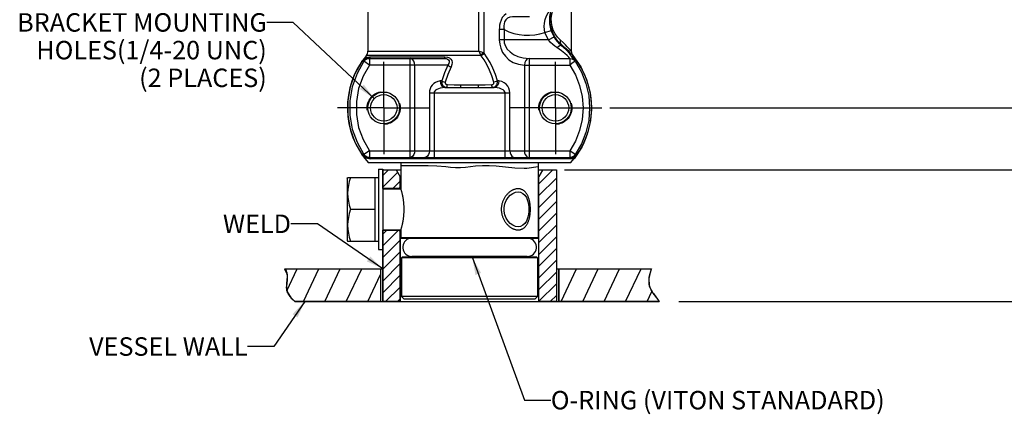
# Paper-space layout '02088-1031_1_2' of a CAD drawing. Units: inches. Extents: x 0 to 34, y 0 to 22.
# Drawn here: x 21.4 to 28.8, y 8.8 to 11.8 of the extents above; entities that cross this region are included whole.
import ezdxf

# ---------------------------------------------------------------- set-up
doc = ezdxf.new("R2010")
doc.units = ezdxf.units.IN
doc.header["$LTSCALE"] = 1.87
doc.header["$MEASUREMENT"] = 0
doc.linetypes.add('CENTER', pattern=[0.6, 0.375, -0.075, 0.075, -0.075])
doc.linetypes.add('HIDDEN', pattern=[0.2, 0.1, -0.1])
doc.layers.get('0').update_dxf_attribs({"linetype": 'CONTINUOUS'})
for name, color, linetype in [('02___PRT_ALL_AXES', 7, 'CONTINUOUS'), ('ALL_FEATURES', 7, 'CONTINUOUS'), ('DEFAULT_1', 7, 'CENTER'), ('DEFAULT_2', 8, 'HIDDEN')]:
    doc.layers.add(name, color=color, linetype=linetype)
doc.styles.get("Standard").update_dxf_attribs({"font": 'txt', "width": 0.8})
doc.dimstyles.new('DIMSTYLE_1', dxfattribs={"dimtxt": 0.14, "dimasz": 0.13, "dimexe": 0.18, "dimexo": 0.0625, "dimgap": 0.09, "dimtad": 0, "dimtih": 1, "dimtoh": 1, "dimzin": 4, "dimdsep": 46, "dimtxsty": 'STANDARD', "dimblk": '_FILLED', "dimblk1": '_FILLED', "dimblk2": '_FILLED', "dimcen": 0.09, "dimadec": 0, "dimazin": 0, "dimtp": 0.011811, "dimtm": 0.011811, "dimtfac": 1, "dimtofl": 0, "dimtmove": 0, "dimatfit": 3, "dimldrblk": '_FILLED', "dimfxl": 1, "dimtolj": 1, "dimtzin": 4, "dimarcsym": 0})
doc.dimstyles.new('DIMSTYLE_2', dxfattribs={"dimtxt": 0.14, "dimasz": 0.13, "dimexe": 0.18, "dimexo": 0.0625, "dimgap": 0.09, "dimtad": 0, "dimtih": 1, "dimtoh": 1, "dimzin": 4, "dimdsep": 46, "dimtxsty": 'STANDARD', "dimblk": '_FILLED', "dimblk1": '_FILLED', "dimblk2": '_FILLED', "dimcen": 0.09, "dimadec": 0, "dimazin": 0, "dimtp": 0.019685, "dimtm": 0.019685, "dimtfac": 1, "dimtofl": 0, "dimtmove": 0, "dimatfit": 3, "dimldrblk": '_FILLED', "dimfxl": 1, "dimtolj": 1, "dimtzin": 4, "dimarcsym": 0})
doc.dimstyles.get("Standard").update_dxf_attribs({"dimtxt": 0.14, "dimasz": 0.13, "dimexe": 0.18, "dimexo": 0.0625, "dimgap": 0.09, "dimtad": 0, "dimtih": 1, "dimtoh": 1, "dimdec": 3, "dimzin": 4, "dimdsep": 46, "dimtxsty": 'STANDARD', "dimblk": '_FILLED', "dimblk1": '_FILLED', "dimblk2": '_FILLED', "dimcen": 0.09, "dimadec": 0, "dimazin": 0, "dimtol": 1, "dimtp": 0.001, "dimtm": 0.001, "dimtfac": 1, "dimtdec": 3, "dimtofl": 0, "dimtmove": 0, "dimatfit": 3, "dimldrblk": '_FILLED', "dimfxl": 1, "dimtolj": 1, "dimtzin": 4, "dimarcsym": 0})

# ---------------------------------------------------------------- blocks, each defined once
blk = doc.blocks.new('_FILLED')
at = {"color": 0, "linetype": 'BYBLOCK'}
blk.add_solid([(0, 0), (-1, 0.173), (-1, -0.173)], dxfattribs=at)
blk = doc.blocks.new('*D10')
at = {"color": 2, "linetype": 'CONTINUOUS'}
for p, q in [((26.3055, 15.3732), (29.2458, 15.3732)), ((29.1458, 15.3732), (29.1458, 13.3832)), ((29.1458, 11.1132), (29.1458, 12.8932)), ((25.856, 11.1132), (29.2458, 11.1132))]:
    blk.add_line(p, q, dxfattribs=at)
at = {"color": 2, "linetype": 'CONTINUOUS', "xscale": 0.13, "yscale": 0.13, "zscale": 0.13}
for p, rotation in [((29.1458, 15.3732), 90), ((29.1458, 11.1132), 270)]:
    blk.add_blockref('_FILLED', p, dxfattribs=dict(at, rotation=rotation))
at = {"color": 2, "linetype": 'CONTINUOUS', "insert": (29.1408, 13.3132), "char_height": 0.14, "width": 0.42, "attachment_point": 2, "line_spacing_factor": 0.9}
blk.add_mtext('4.26\\P[108]', dxfattribs=at)
blk = doc.blocks.new('*D11')
at = {"color": 2, "linetype": 'CONTINUOUS'}
for p, q in [((26.3055, 15.3732), (29.9439, 15.3732)), ((29.8439, 15.3732), (29.8439, 13.1487)), ((29.8439, 10.6442), (29.8439, 12.6587)), ((25.513, 10.6442), (29.9439, 10.6442))]:
    blk.add_line(p, q, dxfattribs=at)
at = {"color": 2, "linetype": 'CONTINUOUS', "xscale": 0.13, "yscale": 0.13, "zscale": 0.13}
for p, rotation in [((29.8439, 15.3732), 90), ((29.8439, 10.6442), 270)]:
    blk.add_blockref('_FILLED', p, dxfattribs=dict(at, rotation=rotation))
at = {"color": 2, "linetype": 'CONTINUOUS', "insert": (29.8339, 13.0787), "char_height": 0.14, "width": 0.42, "attachment_point": 2, "line_spacing_factor": 0.9}
blk.add_mtext('4.73\\P[120]', dxfattribs=at)
blk = doc.blocks.new('*D12')
at = {"color": 2, "linetype": 'CONTINUOUS'}
for p, q in [((26.3055, 15.3732), (30.6438, 15.3732)), ((30.5438, 15.3732), (30.5438, 12.6487)), ((30.5438, 9.6442), (30.5438, 12.1587)), ((26.3788, 9.6442), (30.6438, 9.6442))]:
    blk.add_line(p, q, dxfattribs=at)
at = {"color": 2, "linetype": 'CONTINUOUS', "xscale": 0.13, "yscale": 0.13, "zscale": 0.13}
for p, rotation in [((30.5438, 15.3732), 90), ((30.5438, 9.6442), 270)]:
    blk.add_blockref('_FILLED', p, dxfattribs=dict(at, rotation=rotation))
at = {"color": 2, "linetype": 'CONTINUOUS', "insert": (30.5288, 12.5787), "char_height": 0.14, "width": 0.42, "attachment_point": 2, "line_spacing_factor": 0.9}
blk.add_mtext('5.73\\P[146]', dxfattribs=at)

psp = doc.layouts.new('02088-1031_1_2')

# ---------------------------------------------------------------- hatches: boundary and pattern name
at = {"linetype": 'CONTINUOUS'}
h = psp.add_hatch(dxfattribs=at)
h.set_pattern_fill('default__19', color=2, scale=0.06296, angle=45, style=0, pattern_type=0)
h.set_pattern_definition([(45, (0, 0), (-0.04451923, 0.04451923), [])])
h.paths.add_polyline_path([(25.4505, 9.6442), (25.3175, 9.6442), (25.3175, 10.5914), (25.348, 10.6442), (25.4505, 10.6442)])
h.paths.add_polyline_path([(24.2685, 9.6442), (24.1355, 9.6442), (24.1355, 10.1872), (24.2585, 10.1872), (24.2685, 10.1772)])
h.paths.add_polyline_path([(24.1355, 10.6442), (24.238, 10.6442), (24.2685, 10.5914), (24.2685, 10.5112), (24.2585, 10.5012), (24.1355, 10.5012)])
h = psp.add_hatch(dxfattribs=at)
h.set_pattern_fill('SEC1', color=2, scale=0.147465, angle=245, style=0, pattern_type=0)
h.set_pattern_definition([(245, (0, 0), (0.133649, -0.0623216), [])])
edge = h.paths.add_edge_path()
edge.add_spline(control_points=[(23.4695, 9.6442), (23.4615, 9.6518), (23.4468, 9.6669), (23.4277, 9.6886), (23.4142, 9.7111), (23.4079, 9.7355), (23.4074, 9.7622), (23.4101, 9.7917), (23.414, 9.8244), (23.4131, 9.8594), (23.4045, 9.8825), (23.3985, 9.8942)], knot_values=[0, 0, 0, 0, 0.111111, 0.222222, 0.333333, 0.444444, 0.555556, 0.666667, 0.777778, 0.888889, 1, 1, 1, 1], degree=3, periodic=0)
edge.add_line((23.3985, 9.8942), (24.118, 9.8942))
edge.add_line((24.118, 9.8942), (24.118, 9.6442))
edge.add_line((24.118, 9.6442), (23.4695, 9.6442))
edge = h.paths.add_edge_path()
edge.add_spline(control_points=[(26.1695, 9.8942), (26.1642, 9.8786), (26.1557, 9.8492), (26.1489, 9.8115), (26.1496, 9.7773), (26.159, 9.7453), (26.1779, 9.7139), (26.2037, 9.6813), (26.2216, 9.6569), (26.2311, 9.6442)], knot_values=[0, 0, 0, 0, 0.142857, 0.285714, 0.428571, 0.571429, 0.714286, 0.857143, 1, 1, 1, 1], degree=3, periodic=0)
edge.add_line((26.2311, 9.6442), (25.468, 9.6442))
edge.add_line((25.468, 9.6442), (25.468, 9.8942))
edge.add_line((25.468, 9.8942), (26.1695, 9.8942))

# ---------------------------------------------------------------- linework, layer by layer
at = {"color": 7, "linetype": 'CONTINUOUS'}
for p, q in [((24.023, 12.335), (24.023, 11.5436)), ((25.563, 12.3355), (25.563, 11.5436)), ((24.8641, 11.5436), (24.8641, 12.0901)), ((24.9041, 11.5275), (24.9041, 12.0901)), ((25.0537, 11.7069), (25.0183, 11.7069)), ((25.0183, 11.7069), (25.0183, 11.6282)), ((25.0537, 11.7069), (25.0537, 11.6282)), ((25.3641, 11.6859), (25.4118, 11.7012)), ((25.3895, 11.6282), (25.4329, 11.6531)), ((25.3895, 11.6282), (25.0183, 11.6282)), ((25.4911, 11.5904), (25.4643, 11.6161)), ((25.4911, 11.5904), (25.487, 11.5874)), ((24.8774, 11.5117), (24.0115, 11.5117)), ((24.0226, 11.4882), (24.6005, 11.4882)), ((24.023, 11.5436), (24.8641, 11.5436)), ((24.0344, 11.4882), (24.0344, 11.4382)), ((24.0387, 11.4935), (24.0449, 11.4997)), ((24.0449, 11.4997), (24.6061, 11.4997)), ((24.3423, 10.7382), (24.3423, 11.4882)), ((25.2437, 11.4882), (25.5516, 11.4882)), ((25.2437, 11.4882), (25.2437, 10.7382)), ((25.5516, 11.4882), (25.5516, 11.4382)), ((25.5626, 11.5436), (25.563, 11.5436)), ((25.5745, 11.5117), (25.5741, 11.5117)), ((23.9774, 11.466), (23.978, 11.4669)), ((23.9777, 11.4665), (23.9931, 11.4665)), ((24.0344, 11.4382), (23.9931, 11.4665)), ((24.6275, 11.4382), (24.0344, 11.4382)), ((24.3776, 10.7882), (24.3776, 11.4382)), ((25.2083, 11.4382), (25.5516, 11.4382)), ((25.2083, 11.4382), (25.2083, 10.7882)), ((24.5819, 11.3182), (24.5705, 11.3172)), ((24.6058, 11.2674), (24.7248, 11.2674)), ((24.8612, 11.2674), (24.9801, 11.2674)), ((24.9801, 11.2674), (24.966, 11.2686)), ((25.0155, 11.3172), (25.0041, 11.3182)), ((24.4883, 11.2276), (25.0976, 11.2276)), ((24.4883, 11.2276), (24.4883, 10.7882)), ((24.5237, 11.2276), (24.5237, 10.7382)), ((25.0623, 10.7382), (25.0623, 11.2276)), ((25.0976, 10.7882), (25.0976, 11.2276)), ((25.6425, 10.8161), (25.5845, 10.7276)), ((23.9931, 10.76), (23.9778, 10.76)), ((24.0344, 10.7882), (23.9931, 10.76)), ((24.0226, 10.7382), (25.5633, 10.7382)), ((24.0344, 10.7882), (25.5516, 10.7882)), ((24.0344, 10.7882), (24.0344, 10.7382)), ((25.5928, 10.76), (25.5516, 10.7882)), ((25.5516, 10.7882), (25.5516, 10.7382)), ((25.5917, 10.7378), (25.5906, 10.7362)), ((25.5928, 10.7395), (25.5917, 10.7378)), ((25.5928, 10.76), (25.6046, 10.76)), ((25.594, 10.7413), (25.5928, 10.7395)), ((25.6046, 10.76), (25.5934, 10.7483)), ((25.5951, 10.743), (25.594, 10.7413)), ((25.5962, 10.7447), (25.5951, 10.743)), ((25.5973, 10.7464), (25.5962, 10.7447)), ((25.5984, 10.7482), (25.5973, 10.7464)), ((24.0217, 10.7299), (24.0175, 10.7313)), ((24.0257, 10.6982), (25.5603, 10.6982)), ((24.0387, 10.7329), (24.0449, 10.7268)), ((25.5838, 10.7268), (24.0449, 10.7268)), ((24.2735, 10.6982), (24.2735, 10.5002)), ((24.2855, 10.6748), (24.2735, 10.675)), ((24.328, 10.6746), (24.2855, 10.6748)), ((24.3705, 10.6747), (24.328, 10.6746)), ((24.4129, 10.6748), (24.3705, 10.6747)), ((24.4795, 10.6741), (24.4129, 10.6748)), ((24.546, 10.6715), (24.4795, 10.6741)), ((24.6126, 10.6663), (24.546, 10.6715)), ((24.6495, 10.6622), (24.6126, 10.6663)), ((24.7995, 10.6656), (24.7613, 10.6606)), ((24.8378, 10.6705), (24.7995, 10.6656)), ((24.8901, 10.6741), (24.8378, 10.6705)), ((24.9425, 10.6738), (24.8901, 10.6741)), ((24.995, 10.6705), (24.9425, 10.6738)), ((25.0658, 10.663), (24.995, 10.6705)), ((25.1366, 10.6558), (25.0658, 10.663)), ((25.3095, 10.6653), (25.2626, 10.6578)), ((25.3125, 10.6659), (25.3095, 10.6653)), ((25.3125, 10.6982), (25.3125, 10.1292)), ((25.5868, 10.7308), (25.5862, 10.7299)), ((25.5874, 10.7316), (25.5868, 10.7308)), ((25.5884, 10.7331), (25.5874, 10.7316)), ((25.5896, 10.7348), (25.5884, 10.7331)), ((25.5906, 10.7362), (25.5896, 10.7348)), ((24.1355, 10.6442), (24.238, 10.6442)), ((24.1355, 10.5012), (24.1355, 10.6442)), ((24.137, 10.6442), (24.2735, 10.6442)), ((24.238, 10.6442), (24.2685, 10.5914)), ((24.238, 10.6442), (24.2685, 10.5914)), ((24.2685, 10.5914), (24.2685, 10.5112)), ((24.2735, 10.5914), (24.2685, 10.5914)), ((24.2685, 10.5112), (24.2685, 10.5914)), ((24.6863, 10.6588), (24.6495, 10.6622)), ((24.7231, 10.6578), (24.6863, 10.6588)), ((24.7613, 10.6606), (24.7231, 10.6578)), ((25.2074, 10.6535), (25.1366, 10.6558)), ((25.2258, 10.6543), (25.2074, 10.6535)), ((25.2443, 10.6558), (25.2258, 10.6543)), ((25.2626, 10.6578), (25.2443, 10.6558)), ((25.3125, 10.6442), (25.4505, 10.6442)), ((25.3175, 10.5914), (25.3125, 10.5914)), ((25.3175, 10.5914), (25.348, 10.6442)), ((25.348, 10.6442), (25.3175, 10.5914)), ((25.3175, 9.6442), (25.3175, 10.5914)), ((25.3175, 9.6442), (25.3175, 10.5914)), ((25.348, 10.6442), (25.4505, 10.6442)), ((25.4505, 10.6442), (25.4505, 9.6442)), ((25.4505, 10.6442), (25.4505, 9.6442)), ((23.867, 10.5809), (23.8696, 10.5854)), ((23.867, 10.5809), (23.867, 10.1075)), ((23.8696, 10.5854), (24.078, 10.5854)), ((24.2585, 10.5012), (24.1355, 10.5012)), ((24.2585, 10.5012), (24.137, 10.5012)), ((24.137, 10.5005), (24.2735, 10.5005)), ((24.2685, 10.5112), (24.2585, 10.5012)), ((24.2585, 10.5012), (24.2685, 10.5112)), ((24.2587, 10.5005), (24.2585, 10.5012)), ((24.2694, 10.5082), (24.2685, 10.5112)), ((23.8911, 10.3442), (24.078, 10.3442)), ((24.1355, 9.6442), (24.1355, 10.1872)), ((24.1355, 10.1872), (24.2585, 10.1872)), ((24.137, 10.188), (24.2735, 10.188)), ((24.2585, 10.1872), (24.137, 10.1872)), ((24.2585, 10.1872), (24.2587, 10.188)), ((24.2585, 10.1872), (24.2685, 10.1772)), ((24.2685, 10.1772), (24.2585, 10.1872)), ((24.2685, 10.1772), (24.2685, 9.6442)), ((24.2685, 9.6442), (24.2685, 10.1772)), ((24.2712, 10.1859), (24.2718, 10.188)), ((24.2735, 10.1882), (24.2735, 10.1292)), ((23.867, 10.1075), (23.8696, 10.103)), ((23.8696, 10.103), (24.078, 10.103)), ((25.3125, 10.1292), (24.2735, 10.1292)), ((24.2735, 10.1292), (24.2785, 10.1242)), ((25.3075, 10.1242), (24.2785, 10.1242)), ((25.3125, 10.1292), (25.3075, 10.1242)), ((24.1355, 10.0392), (24.1355, 9.6442)), ((24.283, 9.9812), (24.278, 9.9762)), ((25.308, 9.9762), (24.278, 9.9762)), ((24.278, 9.9762), (24.278, 9.6842)), ((25.303, 9.9812), (24.283, 9.9812)), ((25.2295, 9.9867), (24.3565, 9.9867)), ((24.383, 9.9867), (24.383, 9.9812)), ((25.203, 9.9867), (25.203, 9.9812)), ((25.303, 9.9812), (25.308, 9.9762)), ((25.308, 9.9762), (25.308, 9.6842)), ((23.3905, 9.8942), (24.1355, 9.8942)), ((23.3905, 9.8942), (23.4126, 9.8497)), ((23.3985, 9.8942), (24.118, 9.8942)), ((23.4126, 9.8497), (23.4116, 9.8063)), ((24.118, 9.8942), (24.118, 9.6442)), ((24.118, 9.8942), (24.118, 9.6442)), ((25.4505, 9.8942), (26.17, 9.8942)), ((25.468, 9.6442), (25.468, 9.8942)), ((25.468, 9.8942), (26.1695, 9.8942)), ((25.468, 9.8942), (25.468, 9.6442)), ((26.1524, 9.8296), (26.17, 9.8942)), ((23.4116, 9.8063), (23.4078, 9.7612)), ((26.1549, 9.7601), (26.1524, 9.8296)), ((23.4078, 9.7612), (23.4126, 9.7188)), ((23.4126, 9.7188), (23.4393, 9.6755)), ((26.1822, 9.7094), (26.1549, 9.7601)), ((26.2199, 9.6601), (26.1822, 9.7094)), ((23.4393, 9.6755), (23.4695, 9.6442)), ((24.118, 9.6442), (23.4695, 9.6442)), ((23.4695, 9.6442), (26.2296, 9.6442)), ((24.2685, 9.6442), (24.1355, 9.6442)), ((25.308, 9.6842), (24.278, 9.6842)), ((24.278, 9.6842), (24.298, 9.6642)), ((25.288, 9.6642), (24.298, 9.6642)), ((25.308, 9.6842), (25.288, 9.6642)), ((25.4505, 9.6442), (25.3175, 9.6442)), ((26.2311, 9.6442), (25.468, 9.6442)), ((26.2296, 9.6442), (26.2199, 9.6601))]:
    psp.add_line(p, q, dxfattribs=at)
for points in [[(25.3641, 11.6859), (25.3593, 11.7068), (25.3572, 11.7303), (25.3592, 11.7561), (25.3658, 11.7834), (25.3766, 11.8101), (25.3889, 11.8335), (25.4009, 11.8536), (25.4122, 11.8713), (25.4227, 11.8871)], [(25.4118, 11.7012), (25.4055, 11.7245), (25.4013, 11.7504), (25.3998, 11.7781), (25.4014, 11.8062), (25.4058, 11.8322), (25.4115, 11.8533), (25.4175, 11.8701), (25.4236, 11.8839), (25.4295, 11.8956), (25.4353, 11.9056), (25.4409, 11.9145)], [(25.0708, 11.8275), (25.0545, 11.8143), (25.041, 11.7974), (25.031, 11.7779), (25.0244, 11.7581), (25.0207, 11.7395), (25.0188, 11.7225), (25.0183, 11.7069)], [(25.2464, 11.8036), (25.2087, 11.8026), (25.1744, 11.8032), (25.1445, 11.804), (25.1189, 11.8034), (25.0974, 11.8001), (25.0803, 11.793), (25.0673, 11.7817), (25.0586, 11.7666), (25.0539, 11.7503), (25.0522, 11.7346), (25.0524, 11.7201), (25.0537, 11.7069)], [(25.4225, 11.6815), (25.4098, 11.7182), (25.4031, 11.7559), (25.4023, 11.794), (25.4073, 11.832)], [(25.4272, 11.7013), (25.4177, 11.7306), (25.4126, 11.7607), (25.412, 11.7912), (25.4158, 11.8217), (25.4241, 11.8517)], [(25.3895, 11.6282), (25.3753, 11.6563), (25.3641, 11.6859)], [(25.4329, 11.6531), (25.4211, 11.6765), (25.4118, 11.7012)], [(25.4643, 11.6161), (25.441, 11.6469), (25.4225, 11.6815)], [(25.4788, 11.6286), (25.4587, 11.649), (25.4412, 11.6736), (25.4272, 11.7013)], [(25.487, 11.5874), (25.4738, 11.5996), (25.4602, 11.6143), (25.4465, 11.6319), (25.4329, 11.6531)], [(25.0183, 11.6282), (25.0209, 11.5974), (25.0289, 11.5659), (25.0431, 11.5344), (25.0639, 11.5048), (25.0909, 11.4788), (25.1241, 11.4579), (25.1633, 11.4436), (25.2083, 11.4382)], [(25.0537, 11.6282), (25.0562, 11.6054), (25.0642, 11.5822), (25.0785, 11.559), (25.0992, 11.5373), (25.1263, 11.5181), (25.1595, 11.5027), (25.1986, 11.4922), (25.2437, 11.4882)], [(25.4544, 11.5702), (25.4386, 11.581), (25.4223, 11.594), (25.4058, 11.6095), (25.3895, 11.6282)], [(25.4544, 11.5702), (25.4682, 11.5817), (25.4797, 11.5878), (25.487, 11.5874)], [(25.5516, 11.4882), (25.5498, 11.4906), (25.5435, 11.4978), (25.5318, 11.5097), (25.5137, 11.5262), (25.4882, 11.5468), (25.4544, 11.5702)], [(25.4788, 11.6286), (25.4786, 11.6139), (25.4828, 11.6008), (25.4911, 11.5904)], [(25.5626, 11.5436), (25.5598, 11.5464), (25.5536, 11.5532), (25.5441, 11.5638), (25.5325, 11.5765), (25.5186, 11.5909), (25.5011, 11.6082), (25.4788, 11.6286)], [(25.5928, 11.4665), (25.5909, 11.47), (25.5839, 11.4806), (25.5711, 11.4981), (25.5515, 11.5225), (25.5237, 11.5529), (25.487, 11.5874)], [(25.5741, 11.5117), (25.5712, 11.5143), (25.565, 11.5206), (25.5557, 11.5304), (25.5441, 11.5422), (25.5304, 11.5556), (25.5131, 11.5715), (25.4911, 11.5904)], [(23.9777, 11.4665), (23.9787, 11.4678), (23.9791, 11.4683), (23.9795, 11.4689), (23.9799, 11.4694), (23.9803, 11.4698), (23.9807, 11.4703), (23.9811, 11.4708), (23.9815, 11.4713), (23.982, 11.4718), (23.9825, 11.4724), (23.983, 11.473), (23.9836, 11.4736), (23.9842, 11.4743), (23.9849, 11.475), (23.9857, 11.4757), (23.9865, 11.4766), (23.9875, 11.4775), (23.9885, 11.4784), (23.9896, 11.4794), (23.9907, 11.4803), (23.9919, 11.4812), (23.9931, 11.4822), (23.9943, 11.4831)], [(23.9835, 11.4729), (23.9842, 11.4735), (23.9848, 11.4741), (23.9856, 11.4748), (23.9863, 11.4754), (23.9871, 11.476), (23.9879, 11.4766), (23.9888, 11.4773), (23.9896, 11.4779), (23.9906, 11.4785), (23.9916, 11.4792), (23.9927, 11.4799), (23.994, 11.4806), (23.9953, 11.4814), (23.9969, 11.4822), (23.9986, 11.483)], [(24.0344, 11.4882), (24.0185, 11.4856), (24.0043, 11.4781), (23.9931, 11.4665)], [(23.9943, 11.4831), (23.9956, 11.4841), (23.997, 11.485), (23.9985, 11.486), (24.0002, 11.4871), (24.002, 11.4882), (24.0041, 11.4894), (24.0064, 11.4906), (24.009, 11.4918), (24.0119, 11.4931), (24.0151, 11.4944), (24.0188, 11.4956)], [(23.9986, 11.483), (24.0005, 11.4838), (24.0027, 11.4847), (24.0052, 11.4855), (24.0079, 11.4863), (24.011, 11.487), (24.0145, 11.4876), (24.0183, 11.4881), (24.0226, 11.4882)], [(24.0188, 11.4956), (24.0229, 11.4968), (24.0275, 11.4979), (24.0327, 11.4988), (24.0385, 11.4994), (24.0449, 11.4997)], [(24.0226, 11.4882), (24.031, 11.4896), (24.0387, 11.4935)], [(24.3776, 11.4382), (24.3759, 11.4536), (24.3709, 11.4676), (24.3631, 11.4787), (24.3532, 11.4858), (24.3423, 11.4882)], [(24.6005, 11.4882), (24.6026, 11.4896), (24.6045, 11.4935), (24.6061, 11.4997)], [(24.6005, 11.4882), (24.6151, 11.4869), (24.6264, 11.4833), (24.6339, 11.4778), (24.6381, 11.4705), (24.6388, 11.4612), (24.6353, 11.4503), (24.6275, 11.4382)], [(24.6061, 11.4997), (24.6249, 11.4977), (24.6401, 11.4922), (24.6511, 11.4838), (24.6584, 11.4726), (24.6616, 11.4584), (24.6599, 11.4417), (24.6531, 11.4233)], [(24.8966, 11.5309), (24.8866, 11.5347), (24.8756, 11.539), (24.8641, 11.5436)], [(24.8641, 11.5436), (24.8686, 11.5321), (24.8731, 11.5212), (24.8774, 11.5117)], [(24.8966, 11.5309), (24.8911, 11.5236), (24.8845, 11.517), (24.8774, 11.5117)], [(24.8803, 11.5085), (24.8789, 11.5102), (24.8774, 11.5117)], [(24.9041, 11.5275), (24.8977, 11.5199), (24.8894, 11.5133), (24.8803, 11.5085)], [(24.977, 11.3088), (24.9622, 11.3551), (24.9439, 11.4002), (24.9236, 11.441), (24.9025, 11.4765), (24.8803, 11.5085)], [(24.9041, 11.5275), (24.9005, 11.5293), (24.8966, 11.5309)], [(25.0041, 11.3182), (24.9887, 11.3667), (24.9698, 11.414), (24.9489, 11.4567), (24.927, 11.494), (24.9041, 11.5275)], [(25.2437, 11.4882), (25.2302, 11.4844), (25.2187, 11.4736), (25.211, 11.4574), (25.2083, 11.4382)], [(25.5516, 11.4882), (25.5674, 11.4856), (25.5817, 11.4781), (25.5928, 11.4665)], [(25.5626, 11.5436), (25.564, 11.5322), (25.5678, 11.5214), (25.5741, 11.5117)], [(25.5741, 11.5117), (25.6344, 11.4248), (25.6792, 11.3289), (25.7072, 11.2268), (25.7175, 11.1215), (25.7099, 11.0159), (25.6847, 10.9132), (25.6425, 10.8161)], [(23.9774, 11.466), (23.9248, 11.3728), (23.8889, 11.272), (23.8707, 11.1665), (23.8707, 11.0594), (23.889, 10.9539), (23.9251, 10.8531), (23.9779, 10.7597)], [(23.9931, 11.4665), (23.9408, 11.3741), (23.9046, 11.2733), (23.8861, 11.1671), (23.8861, 11.0592), (23.9046, 10.953), (23.9408, 10.8522), (23.9931, 10.76)], [(24.0344, 11.4382), (23.9863, 11.3534), (23.9529, 11.2606), (23.9359, 11.1628), (23.9359, 11.0635), (23.953, 10.9658), (23.9863, 10.873), (24.0344, 10.7882)], [(23.9782, 11.4671), (23.9785, 11.4676), (23.9788, 11.4679), (23.9791, 11.4682), (23.9793, 11.4686), (23.9796, 11.4689), (23.9799, 11.4692), (23.9802, 11.4695), (23.9805, 11.4699), (23.9808, 11.4702), (23.9812, 11.4706), (23.9815, 11.471), (23.982, 11.4714), (23.9824, 11.4719), (23.983, 11.4724), (23.9835, 11.4729)], [(24.6275, 11.4382), (24.602, 11.3796), (24.5819, 11.3182)], [(24.6531, 11.4233), (24.6284, 11.3674), (24.6089, 11.3088)], [(24.6275, 11.4382), (24.6347, 11.4323), (24.6436, 11.4272), (24.6531, 11.4233)], [(25.5928, 11.4665), (25.5672, 11.449), (25.5516, 11.4382)], [(25.5516, 11.4382), (25.5949, 11.3635), (25.6266, 11.283), (25.6458, 11.1987), (25.6522, 11.1126), (25.6456, 11.0263), (25.6261, 10.942), (25.5944, 10.8619), (25.5516, 10.7882)], [(25.5928, 11.4665), (25.6399, 11.3853), (25.6743, 11.2978), (25.6953, 11.2062), (25.7022, 11.1125), (25.695, 11.0188), (25.6739, 10.9272), (25.6394, 10.8402), (25.5928, 10.76)], [(24.5705, 11.3172), (24.5519, 11.3136), (24.5355, 11.3067), (24.5213, 11.2972), (24.5095, 11.2856), (24.5002, 11.2722), (24.4935, 11.2576), (24.4896, 11.2424), (24.4883, 11.2276)], [(24.62, 11.2686), (24.5872, 11.2658), (24.5708, 11.2627), (24.5567, 11.2585), (24.5449, 11.2534), (24.5356, 11.2474), (24.5288, 11.2409), (24.5249, 11.2342), (24.5237, 11.2276)], [(24.5705, 11.3172), (24.5738, 11.2988), (24.5816, 11.283), (24.5928, 11.272), (24.6058, 11.2674)], [(24.5819, 11.3182), (24.5816, 11.3123), (24.582, 11.3069), (24.5828, 11.3021), (24.584, 11.2976), (24.5856, 11.2933), (24.5877, 11.2892), (24.5902, 11.2852), (24.5933, 11.2813), (24.5971, 11.2776), (24.6016, 11.2743), (24.6069, 11.2716), (24.6131, 11.2696), (24.62, 11.2686)], [(24.5819, 11.3182), (24.5897, 11.3145), (24.5991, 11.3113), (24.6089, 11.3088)], [(24.6089, 11.3088), (24.6084, 11.3065), (24.6083, 11.3045), (24.6084, 11.3026), (24.6087, 11.3009), (24.6093, 11.2992), (24.6101, 11.2977), (24.6111, 11.2961), (24.6124, 11.2947), (24.6142, 11.2933), (24.6163, 11.2921), (24.6188, 11.291), (24.6218, 11.2903), (24.6253, 11.29)], [(24.62, 11.2686), (24.6222, 11.272), (24.6241, 11.2795), (24.6253, 11.29)], [(24.62, 11.2686), (24.6723, 11.2679), (24.7248, 11.2674)], [(24.6253, 11.29), (24.676, 11.2893), (24.7269, 11.2889)], [(24.7248, 11.2674), (24.7257, 11.2708), (24.7264, 11.2783), (24.7269, 11.2889)], [(24.7248, 11.2674), (24.7685, 11.2673), (24.8147, 11.2673), (24.8612, 11.2674)], [(24.7269, 11.2889), (24.7693, 11.2886), (24.814, 11.2886), (24.859, 11.2889)], [(24.859, 11.2889), (24.9101, 11.2893), (24.9606, 11.29)], [(24.8612, 11.2674), (24.8603, 11.2708), (24.8595, 11.2783), (24.859, 11.2889)], [(24.8612, 11.2674), (24.9137, 11.2679), (24.966, 11.2686)], [(24.9606, 11.29), (24.9639, 11.2903), (24.9668, 11.2909), (24.9692, 11.2918), (24.9712, 11.2929), (24.9729, 11.2941), (24.9743, 11.2954), (24.9754, 11.2969), (24.9763, 11.2985), (24.977, 11.3003), (24.9775, 11.3022), (24.9776, 11.3043), (24.9775, 11.3065), (24.977, 11.3088)], [(24.966, 11.2686), (24.9637, 11.272), (24.9619, 11.2795), (24.9606, 11.29)], [(24.966, 11.2686), (24.9725, 11.2695), (24.9783, 11.2713), (24.9834, 11.2738), (24.9877, 11.2767), (24.9913, 11.2799), (24.9944, 11.2833), (24.9971, 11.2872), (24.9995, 11.2914), (25.0014, 11.2961), (25.0029, 11.3011), (25.0039, 11.3065), (25.0043, 11.3123), (25.0041, 11.3182)], [(25.0041, 11.3182), (24.9962, 11.3145), (24.9869, 11.3113), (24.977, 11.3088)], [(25.0155, 11.3172), (25.0122, 11.2988), (25.0044, 11.283), (24.9932, 11.272), (24.9801, 11.2674)], [(25.0623, 11.2276), (25.0607, 11.2351), (25.0555, 11.2428), (25.0467, 11.25), (25.0346, 11.2564), (25.0194, 11.2616), (25.0012, 11.2654), (24.9801, 11.2674)], [(25.0976, 11.2276), (25.096, 11.2445), (25.0908, 11.2618), (25.0821, 11.2781), (25.07, 11.2925), (25.0547, 11.3042), (25.0366, 11.3128), (25.0155, 11.3172)], [(23.9976, 10.7439), (23.9958, 10.7448), (23.9942, 10.7457), (23.9928, 10.7465), (23.9915, 10.7474), (23.9903, 10.7481), (23.9892, 10.7489), (23.9882, 10.7496), (23.9873, 10.7503), (23.9864, 10.751), (23.9857, 10.7516), (23.9849, 10.7522), (23.9843, 10.7528), (23.9837, 10.7534), (23.9831, 10.7539), (23.9826, 10.7544), (23.9821, 10.7549), (23.9817, 10.7553), (23.9813, 10.7557), (23.9809, 10.7561), (23.9806, 10.7565), (23.9802, 10.7569), (23.98, 10.7572), (23.9797, 10.7575), (23.9794, 10.7578), (23.9792, 10.7581), (23.979, 10.7584), (23.9787, 10.7587), (23.9785, 10.759), (23.9782, 10.7594), (23.9778, 10.76)], [(23.9932, 10.7441), (23.9919, 10.7452), (23.9906, 10.7462), (23.9895, 10.7472), (23.9884, 10.7482), (23.9874, 10.7491), (23.9865, 10.7499), (23.9857, 10.7507), (23.9849, 10.7515), (23.9842, 10.7522), (23.9836, 10.7528), (23.983, 10.7535), (23.9824, 10.7541), (23.9819, 10.7547), (23.9815, 10.7552), (23.981, 10.7557), (23.9806, 10.7562), (23.9803, 10.7567), (23.9799, 10.7571), (23.9796, 10.7575), (23.9792, 10.7579), (23.9789, 10.7584), (23.9784, 10.759), (23.9779, 10.7597)], [(24.0344, 10.7382), (24.0185, 10.7408), (24.0043, 10.7483), (23.9931, 10.76)], [(24.0175, 10.7313), (24.0137, 10.7326), (24.0103, 10.734), (24.0073, 10.7354), (24.0046, 10.7368), (24.0022, 10.7382), (24, 10.7395), (23.9981, 10.7407), (23.9963, 10.7419), (23.9947, 10.743), (23.9932, 10.7441)], [(24.0226, 10.7382), (24.0181, 10.7384), (24.0141, 10.7389), (24.0105, 10.7395), (24.0073, 10.7403), (24.0044, 10.7412), (24.0019, 10.7421), (23.9996, 10.743), (23.9976, 10.7439)], [(24.0226, 10.7382), (24.031, 10.7369), (24.0387, 10.7329)], [(24.3776, 10.7882), (24.3759, 10.7728), (24.3709, 10.7589), (24.3631, 10.7478), (24.3532, 10.7407), (24.3423, 10.7382)], [(24.4883, 10.7882), (24.4866, 10.7728), (24.4816, 10.7588), (24.4738, 10.7478), (24.4639, 10.7407), (24.453, 10.7382)], [(25.0976, 10.7882), (25.0993, 10.7728), (25.1044, 10.7588), (25.1122, 10.7478), (25.122, 10.7407), (25.133, 10.7382)], [(25.2083, 10.7882), (25.21, 10.7728), (25.2151, 10.7589), (25.2229, 10.7478), (25.2327, 10.7407), (25.2437, 10.7382)], [(25.5928, 10.76), (25.5817, 10.7483), (25.5674, 10.7408), (25.5516, 10.7382)], [(25.5934, 10.7483), (25.5792, 10.7408), (25.5633, 10.7382)], [(25.5633, 10.7382), (25.5671, 10.7381), (25.5702, 10.7379), (25.5728, 10.7376), (25.5749, 10.7372), (25.5767, 10.7368), (25.5781, 10.7364), (25.5793, 10.736), (25.5803, 10.7356), (25.5811, 10.7352), (25.5818, 10.7348), (25.5823, 10.7344), (25.5828, 10.7341), (25.5831, 10.7338), (25.5835, 10.7335), (25.5837, 10.7332), (25.584, 10.7329), (25.5842, 10.7326), (25.5844, 10.7323), (25.5845, 10.732), (25.5847, 10.7317), (25.5848, 10.7313), (25.5848, 10.731), (25.5849, 10.7307), (25.5849, 10.7304), (25.585, 10.7302), (25.585, 10.7299), (25.5849, 10.7297), (25.5849, 10.7294), (25.5849, 10.7292), (25.5848, 10.729), (25.5848, 10.7288), (25.5848, 10.7287), (25.5847, 10.7285), (25.5847, 10.7284), (25.5846, 10.7282), (25.5845, 10.7281), (25.5845, 10.7279), (25.5844, 10.7277), (25.5843, 10.7276), (25.5842, 10.7274), (25.5841, 10.7273), (25.584, 10.7271), (25.5838, 10.7268)], [(25.6046, 10.76), (25.6047, 10.7597), (25.6045, 10.7591), (25.6041, 10.7582), (25.6036, 10.7571), (25.603, 10.756), (25.6024, 10.7548), (25.6017, 10.7536), (25.601, 10.7524), (25.6003, 10.7513), (25.5997, 10.7502), (25.5991, 10.7492), (25.5984, 10.7482)], [(24.0449, 10.7268), (24.0381, 10.727), (24.032, 10.7277), (24.0266, 10.7287), (24.0217, 10.7299)], [(25.5845, 10.7276), (25.5841, 10.7272), (25.5838, 10.7268)], [(25.5862, 10.7299), (25.5855, 10.729), (25.5852, 10.7286), (25.5848, 10.7281), (25.5845, 10.7276)], [(23.8911, 10.5854), (23.8817, 10.554), (23.8751, 10.5239), (23.871, 10.4943), (23.8696, 10.4647), (23.871, 10.4352), (23.8751, 10.4056), (23.8818, 10.3755), (23.8911, 10.3442)], [(24.2718, 10.5005), (24.2712, 10.5025), (24.2694, 10.5082)], [(25.1603, 10.2116), (25.1404, 10.2144), (25.12, 10.2232), (25.1007, 10.2371), (25.084, 10.2554), (25.0701, 10.2777), (25.0601, 10.3033), (25.055, 10.3306), (25.055, 10.3579), (25.0601, 10.3851), (25.0701, 10.4108), (25.084, 10.4331), (25.1007, 10.4513), (25.12, 10.4653), (25.1404, 10.474), (25.1603, 10.4769)], [(25.1603, 10.4769), (25.1792, 10.474), (25.1966, 10.4653), (25.2115, 10.4513), (25.2233, 10.4331), (25.2324, 10.4108), (25.2385, 10.3851), (25.2416, 10.3579), (25.2416, 10.3306), (25.2385, 10.3033), (25.2324, 10.2777), (25.2233, 10.2554), (25.2115, 10.2371), (25.1966, 10.2231), (25.1792, 10.2144), (25.1603, 10.2116)], [(23.8911, 10.3442), (23.8818, 10.3129), (23.8751, 10.2829), (23.871, 10.2532), (23.8696, 10.2237), (23.871, 10.1941), (23.8751, 10.1645), (23.8818, 10.1344), (23.8911, 10.103)], [(24.2685, 10.1772), (24.2689, 10.1786), (24.2694, 10.1803), (24.2712, 10.1859)]]:
    psp.add_lwpolyline(points, dxfattribs=at)
for centre, radius in [((24.143, 11.1132), 0.1205), ((24.143, 11.1132), 0.1005), ((25.443, 11.1132), 0.1205), ((25.443, 11.1132), 0.1005)]:
    psp.add_circle(centre, radius, dxfattribs=at)
for centre, radius, start, end in [((25.233, 12.0532), 0.39, 242.63116, 289.65289), ((25.233, 11.8782), 0.25, 316.50752, 317.71037), ((24.493, 11.1132), 0.625, 140.38716, 221.60848), ((23.973, 11.5436), 0.05, 320.38716, 360), ((25.093, 11.1132), 0.625, 318.39152, 39.61284), ((25.613, 11.5436), 0.05, 180, 219.61284), ((24.3565, 10.0562), 0.0695, 101.06778, 270), ((25.2295, 10.0562), 0.0695, 270, 78.93222)]:
    psp.add_arc(centre, radius, start, end, dxfattribs=at)
for points in [[(23.4695, 9.6442), (23.4615, 9.6518), (23.4468, 9.6669), (23.4277, 9.6886), (23.4142, 9.7111), (23.4079, 9.7355), (23.4074, 9.7622), (23.4101, 9.7917), (23.414, 9.8244), (23.4131, 9.8594), (23.4045, 9.8825), (23.3985, 9.8942)], [(26.1695, 9.8942), (26.1642, 9.8786), (26.1557, 9.8492), (26.1489, 9.8115), (26.1496, 9.7773), (26.159, 9.7453), (26.1779, 9.7139), (26.2037, 9.6813), (26.2216, 9.6569), (26.2311, 9.6442)]]:
    psp.add_open_spline(points, degree=3, dxfattribs=at)
at = {"layer": '02___PRT_ALL_AXES', "color": 7, "linetype": 'CONTINUOUS'}
for p, q in [((24.078, 10.5854), (24.103, 10.5854)), ((24.078, 10.103), (24.078, 10.5854)), ((24.137, 10.5005), (24.2735, 10.5005)), ((24.137, 10.188), (24.2735, 10.188)), ((24.078, 10.103), (24.103, 10.103))]:
    psp.add_line(p, q, dxfattribs=at)
at = {"layer": 'ALL_FEATURES', "color": 7, "linetype": 'CONTINUOUS'}
for p, q in [((24.103, 10.6492), (24.137, 10.6492)), ((24.103, 10.6492), (24.103, 10.0392)), ((24.137, 10.6492), (24.137, 10.0392)), ((24.103, 10.0392), (24.137, 10.0392))]:
    psp.add_line(p, q, dxfattribs=at)
at = {"layer": 'DEFAULT_1', "color": 2, "linetype": 'CENTER'}
for p, q in [((24.143, 11.1132), (24.143, 11.4637)), ((25.443, 11.1132), (25.443, 11.4637)), ((24.143, 11.1132), (23.7925, 11.1132)), ((24.143, 11.1132), (24.4935, 11.1132)), ((24.143, 11.1132), (24.143, 10.7627)), ((25.443, 11.1132), (25.0925, 11.1132)), ((25.443, 11.1132), (25.7935, 11.1132)), ((25.443, 11.1132), (25.443, 10.7627))]:
    psp.add_line(p, q, dxfattribs=at)
at = {"layer": 'DEFAULT_2', "color": 8, "linetype": 'HIDDEN'}
for p, q in [((24.2739, 10.4988), (24.2736, 10.4999)), ((24.2752, 10.4943), (24.2739, 10.4988)), ((24.2762, 10.491), (24.2752, 10.4943)), ((24.2773, 10.4869), (24.2762, 10.491)), ((24.2752, 10.1941), (24.2762, 10.1975)), ((24.2762, 10.1975), (24.2773, 10.2015)), ((24.2773, 10.2015), (24.2786, 10.2063))]:
    psp.add_line(p, q, dxfattribs=at)
for points in [[(24.2736, 10.4999), (24.2735, 10.5001), (24.2735, 10.5002)], [(24.2786, 10.2063), (24.2793, 10.2089), (24.28, 10.2118), (24.2808, 10.2147), (24.2816, 10.2179), (24.2824, 10.2212), (24.2832, 10.2247), (24.2841, 10.2283), (24.2849, 10.2321), (24.2858, 10.236), (24.2866, 10.24), (24.2874, 10.2441), (24.2883, 10.2484), (24.2891, 10.2527), (24.2899, 10.2572), (24.2906, 10.2618), (24.2914, 10.2665), (24.2921, 10.2713), (24.2928, 10.2762), (24.2935, 10.2812), (24.2941, 10.2862), (24.2946, 10.2913), (24.2952, 10.2965), (24.2956, 10.3017), (24.296, 10.3069), (24.2964, 10.3121), (24.2967, 10.3174), (24.297, 10.3227), (24.2972, 10.328), (24.2973, 10.3334), (24.2974, 10.3388), (24.2974, 10.3442), (24.2974, 10.3496), (24.2973, 10.355), (24.2972, 10.3604), (24.297, 10.3657), (24.2967, 10.371), (24.2964, 10.3763), (24.296, 10.3816), (24.2956, 10.3868), (24.2952, 10.392), (24.2946, 10.3971), (24.2941, 10.4022), (24.2935, 10.4072), (24.2928, 10.4122), (24.2921, 10.4171), (24.2914, 10.4219), (24.2906, 10.4266), (24.2899, 10.4312), (24.2891, 10.4357), (24.2883, 10.4401), (24.2874, 10.4443), (24.2866, 10.4485), (24.2858, 10.4525), (24.2849, 10.4564), (24.2841, 10.4601), (24.2832, 10.4638), (24.2824, 10.4672), (24.2816, 10.4705), (24.2808, 10.4737), (24.28, 10.4767), (24.2793, 10.4795), (24.2786, 10.4821), (24.2773, 10.4869)], [(25.1603, 10.5002), (25.1565, 10.5001), (25.1527, 10.4999), (25.1489, 10.4994), (25.145, 10.4988), (25.141, 10.4979), (25.1371, 10.4969), (25.1331, 10.4957), (25.1291, 10.4943), (25.125, 10.4927), (25.121, 10.491), (25.117, 10.489), (25.113, 10.4869), (25.109, 10.4846), (25.1051, 10.4821), (25.1012, 10.4795), (25.0974, 10.4767), (25.0936, 10.4737), (25.0898, 10.4705), (25.0862, 10.4672), (25.0825, 10.4638), (25.079, 10.4601), (25.0756, 10.4564), (25.0722, 10.4525), (25.069, 10.4485), (25.0658, 10.4443), (25.0628, 10.4401), (25.0599, 10.4357), (25.0571, 10.4312), (25.0545, 10.4266), (25.052, 10.4219), (25.0496, 10.4171), (25.0474, 10.4122), (25.0453, 10.4072), (25.0434, 10.4022), (25.0416, 10.3971), (25.04, 10.392), (25.0385, 10.3868), (25.0372, 10.3816), (25.0361, 10.3763), (25.0352, 10.371), (25.0344, 10.3657), (25.0338, 10.3604), (25.0334, 10.355), (25.0331, 10.3496), (25.0331, 10.3442), (25.0331, 10.3388), (25.0334, 10.3334), (25.0338, 10.328), (25.0344, 10.3227), (25.0352, 10.3174), (25.0361, 10.3121), (25.0372, 10.3069), (25.0385, 10.3017), (25.04, 10.2965), (25.0416, 10.2913), (25.0434, 10.2862), (25.0453, 10.2812), (25.0474, 10.2762), (25.0496, 10.2713), (25.052, 10.2665), (25.0545, 10.2618), (25.0571, 10.2572), (25.0599, 10.2527), (25.0628, 10.2484), (25.0658, 10.2441), (25.069, 10.24), (25.0722, 10.236), (25.0756, 10.2321), (25.079, 10.2283), (25.0825, 10.2247), (25.0862, 10.2212), (25.0898, 10.2179), (25.0936, 10.2147), (25.0974, 10.2118), (25.1012, 10.2089), (25.1051, 10.2063), (25.109, 10.2038), (25.113, 10.2015), (25.117, 10.1994), (25.121, 10.1975), (25.125, 10.1957), (25.1291, 10.1941), (25.1331, 10.1927), (25.1371, 10.1915), (25.141, 10.1905), (25.145, 10.1897), (25.1489, 10.189), (25.1527, 10.1886), (25.1565, 10.1883), (25.1603, 10.1882)], [(25.1603, 10.1882), (25.164, 10.1883), (25.1677, 10.1886), (25.1714, 10.189), (25.175, 10.1897), (25.1786, 10.1905), (25.1822, 10.1915), (25.1857, 10.1927), (25.1891, 10.1941), (25.1925, 10.1957), (25.1958, 10.1975), (25.199, 10.1994), (25.2022, 10.2015), (25.2053, 10.2038), (25.2082, 10.2063), (25.2111, 10.2089), (25.2139, 10.2118), (25.2167, 10.2147), (25.2193, 10.2179), (25.2218, 10.2212), (25.2243, 10.2247), (25.2266, 10.2283), (25.2289, 10.2321), (25.231, 10.236), (25.2331, 10.24), (25.235, 10.2441), (25.2369, 10.2484), (25.2386, 10.2527), (25.2403, 10.2572), (25.2418, 10.2618), (25.2433, 10.2665), (25.2447, 10.2713), (25.2459, 10.2762), (25.2471, 10.2812), (25.2481, 10.2862), (25.2491, 10.2913), (25.25, 10.2965), (25.2508, 10.3017), (25.2515, 10.3069), (25.252, 10.3121), (25.2525, 10.3174), (25.2529, 10.3227), (25.2533, 10.328), (25.2535, 10.3334), (25.2536, 10.3388), (25.2537, 10.3442), (25.2536, 10.3496), (25.2535, 10.355), (25.2533, 10.3604), (25.2529, 10.3657), (25.2525, 10.371), (25.252, 10.3763), (25.2515, 10.3816), (25.2508, 10.3868), (25.25, 10.392), (25.2491, 10.3971), (25.2481, 10.4022), (25.2471, 10.4072), (25.2459, 10.4122), (25.2447, 10.4171), (25.2433, 10.4219), (25.2418, 10.4266), (25.2403, 10.4312), (25.2386, 10.4357), (25.2369, 10.4401), (25.235, 10.4443), (25.2331, 10.4485), (25.231, 10.4525), (25.2289, 10.4564), (25.2266, 10.4601), (25.2243, 10.4638), (25.2218, 10.4672), (25.2193, 10.4705), (25.2167, 10.4737), (25.2139, 10.4767), (25.2111, 10.4795), (25.2082, 10.4821), (25.2053, 10.4846), (25.2022, 10.4869), (25.199, 10.489), (25.1958, 10.491), (25.1925, 10.4927), (25.1891, 10.4943), (25.1857, 10.4957), (25.1822, 10.4969), (25.1786, 10.4979), (25.175, 10.4988), (25.1714, 10.4994), (25.1677, 10.4999), (25.164, 10.5001), (25.1603, 10.5002)], [(24.2735, 10.1882), (24.2735, 10.1883), (24.2736, 10.1886), (24.2737, 10.189), (24.2752, 10.1941)]]:
    psp.add_lwpolyline(points, dxfattribs=at)
for centre in [(24.143, 11.1132), (25.443, 11.1132)]:
    psp.add_circle(centre, 0.125, dxfattribs=at)

# ---------------------------------------------------------------- texts
at = {"color": 2, "linetype": 'CONTINUOUS', "char_height": 0.14, "line_spacing_factor": 0.9}
for s, insert, width, attachment_point in [('BRACKET MOUNTING HOLES\\P(1/4-20 UNC)\\P(2 PLACES)', (23.2574, 11.8312), 2.433333, 3), ('WELD', (23.4406, 10.3044), 0.533333, 3), ('VESSEL WALL', (23.112, 9.3742), 1.253333, 3), ('O-RING (VITON STANADARD)', (25.4081, 8.9674), 2.606667, 1)]:
    psp.add_mtext(s, dxfattribs=dict(at, insert=insert, width=width, attachment_point=attachment_point))

# ---------------------------------------------------------------- dimensions: what is measured, and where the dimension line sits
at = {"color": 2, "linetype": 'CONTINUOUS'}
for base, p1, dimstyle, picture, middle in [((29.8439, 15.3732), (25.513, 10.6442), 'DIMSTYLE_2', '*D11', (29.7289, 12.9037)), ((29.1458, 15.3732), (25.856, 11.1132), 'DIMSTYLE_1', '*D10', (29.0283, 13.1382)), ((30.5438, 15.3732), (26.3788, 9.6442), 'DIMSTYLE_2', '*D12', (30.4313, 12.4037))]:
    dim = psp.add_linear_dim(base=base, p1=p1, p2=(26.3055, 15.3732), angle=90, dimstyle=dimstyle, dxfattribs=at)
    dim.commit()
    dim.dimension.update_dxf_attribs({"geometry": picture, "text_midpoint": middle, "dimtype": 160})

# ---------------------------------------------------------------- leaders
for points in [[(24.0717, 11.184), (23.4574, 11.7612), (23.2574, 11.7612)], [(24.1355, 9.8942), (23.6406, 10.2344), (23.4406, 10.2344)], [(24.8143, 9.9762), (25.2081, 8.8974), (25.4081, 8.8974)], [(23.5447, 9.6442), (23.312, 9.3042), (23.112, 9.3042)]]:
    psp.add_leader(points, dimstyle='STANDARD', override={"dimtad": 0}, dxfattribs=at)

doc.saveas('drawing.dxf')
